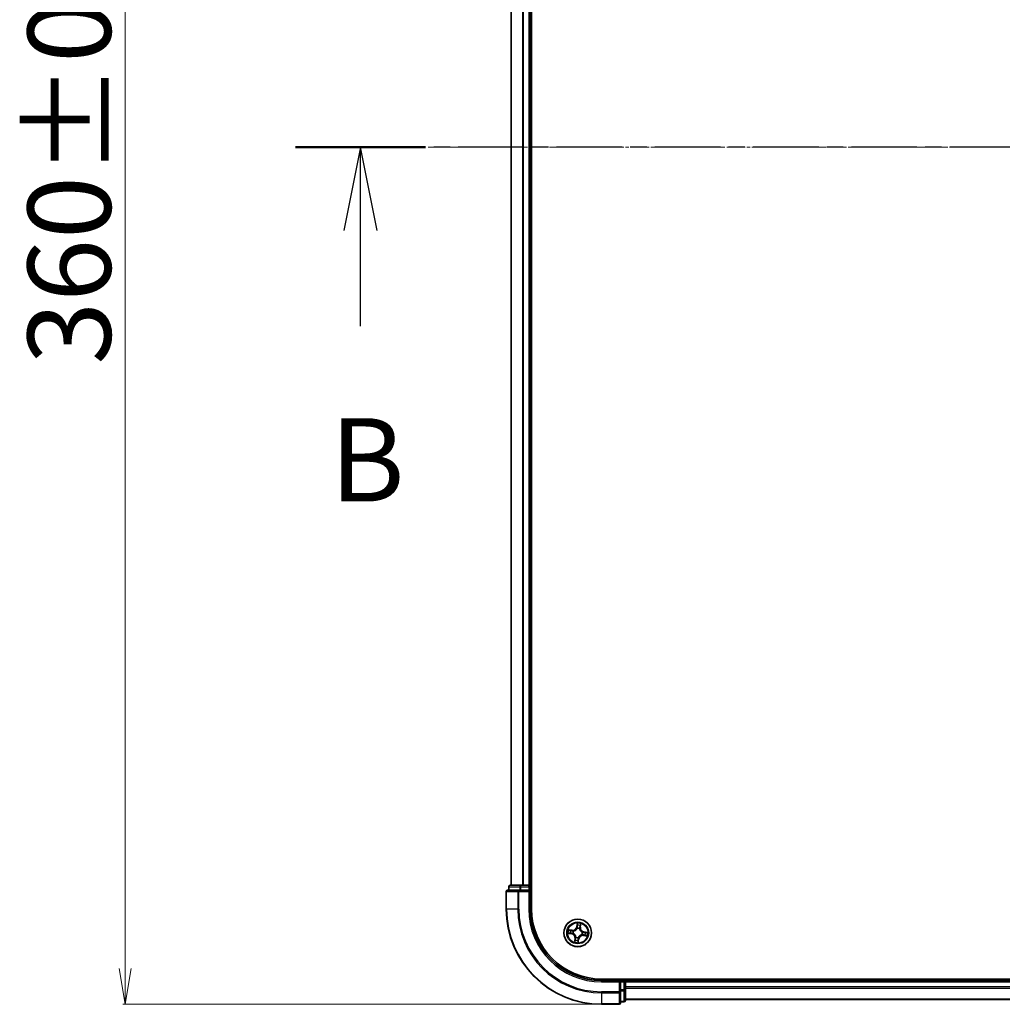
# Model space of a CAD drawing. Units: millimetres. Extents: x 7 to 9441, y 4 to 1971.
# Drawn here: x 933 to 1140, y 1053 to 1260 of the extents above; entities that cross this region are included whole.
import ezdxf

# ---------------------------------------------------------------- set-up
doc = ezdxf.new("R2010")
doc.units = ezdxf.units.MM
doc.header["$LTSCALE"] = 0.5
doc.linetypes.add('CHAIN', pattern=[0.3543, 0.2362, -0.0295, 0.0591, -0.0295])
doc.layers.get('Defpoints').update_dxf_attribs({"lineweight": 25})
for name, color, linetype, lineweight in [('Centerline (ISO)', 131, 'Continuous', 18), ('Dimension (ISO)', 7, 'Continuous', 18), ('Section Line (ISO)', 7, 'CHAIN', 25), ('Visible (ISO)', 7, 'Continuous', 35), ('Visible Narrow (ISO)', 7, 'Continuous', 25)]:
    doc.layers.add(name, color=color, linetype=linetype, lineweight=lineweight)
doc.styles.add('Note Text (TK)', font='MS PGothic.ttf')
doc.dimstyles.new('Default - Method 1b (TK)', dxfattribs={"dimscale": 0.5, "dimtxt": 2.5, "dimasz": 2.5, "dimexe": 1, "dimexo": 1.5, "dimgap": 1, "dimtad": 1, "dimdsep": 46, "dimtxsty": 'Note Text (TK)', "dimblk": 'OPEN', "dimcen": 0.09, "dimdle": 5, "dimclrd": 100, "dimclre": 100, "dimclrt": 7, "dimadec": 1, "dimazin": 1, "dimtfac": 1, "dimtmove": 0, "dimatfit": 3, "dimldrblk": 'OPEN', "dimfxl": 1, "dimtolj": 1, "dimlwd": -1, "dimlwe": -1, "dimarcsym": 0})

# ---------------------------------------------------------------- blocks, each defined once
blk = doc.blocks.new('2dTransSection0')
at = {"layer": 'Section Line (ISO)', "linetype": 'CHAIN', "ltscale": 16.636892}
blk.add_line((223.919, 183.617), (125.713, 183.617), dxfattribs=at)
at = {"layer": 'Section Line (ISO)', "linetype": 'Continuous', "lineweight": 50}
blk.add_line((129.608, 183.617), (125.713, 183.617), dxfattribs=at)
at = {"layer": 'Section Line (ISO)', "linetype": 'Continuous'}
for p, q in [((127.66, 183.617), (127.16, 181.117)), ((127.66, 181.117), (127.66, 183.617)), ((128.16, 181.117), (127.66, 183.617)), ((127.66, 178.252), (127.66, 181.117))]:
    blk.add_line(p, q, dxfattribs=at)
at = {"layer": 'Section Line (ISO)', "insert": (126.741, 172.208), "char_height": 2.5, "attachment_point": 7, "style": 'Note Text (TK)'}
blk.add_mtext('B', dxfattribs=at)
blk = doc.blocks.new('_Open')
at = {"color": 0, "linetype": 'ByBlock', "lineweight": -2}
for p, q in [((-1, 0.167), (0, 0)), ((-1, -0.167), (0, 0)), ((0, 0), (-1, 0))]:
    blk.add_line(p, q, dxfattribs=at)
blk = doc.blocks.new('*D22')
at = {"layer": 'Defpoints', "color": 0}
for p in [(955.44, 1413.32), (1055.45, 1413.32), (1055.45, 1053.32)]:
    blk.add_point(p, dxfattribs=at)
at = {"layer": 'Dimension (ISO)', "color": 100}
for p, q in [((1054.7, 1413.32), (954.94, 1413.32)), ((955.44, 1060.82), (955.44, 1405.82)), ((1054.7, 1053.32), (954.94, 1053.32))]:
    blk.add_line(p, q, dxfattribs=at)
at = {"layer": 'Dimension (ISO)', "color": 100, "xscale": 7.5, "yscale": 7.5, "zscale": 7.5}
for p, rotation in [((955.44, 1413.32), 90), ((955.44, 1053.32), 270)]:
    blk.add_blockref('_Open', p, dxfattribs=dict(at, rotation=rotation))
at = {"layer": 'Dimension (ISO)', "color": 7, "insert": (943.72, 1187.67), "char_height": 1.25, "attachment_point": 4, "rotation": 90, "style": 'Note Text (TK)'}
blk.add_mtext('\\A1;\\fMS PGothic|b0|i0;{\\H17.4300;360±0.5}', dxfattribs=at)

msp = doc.modelspace()

# ---------------------------------------------------------------- linework, layer by layer
at = {"layer": 'Centerline (ISO)', "linetype": 'CHAIN', "ltscale": 23.990969}
msp.add_line((1019.024, 1233.3221), (1651.9544, 1233.3221), dxfattribs=at)
at = {"layer": 'Visible (ISO)'}
for p, q in [((1040.7544, 1073.3221), (1040.7544, 1393.3221)), ((1036.4544, 1388.3221), (1036.4544, 1078.3221)), ((1040.4544, 1078.3221), (1040.4544, 1388.3221)), ((1035.9544, 1078.0221), (1035.9544, 1077.3221)), ((1038.4958, 1078.3221), (1036.2544, 1078.3221)), ((1038.8713, 1078.3221), (1038.4958, 1078.3221)), ((1039.0949, 1078.3221), (1038.8713, 1078.3221)), ((1040.1544, 1078.3221), (1039.0949, 1078.3221)), ((1040.4544, 1078.3221), (1040.1544, 1078.3221)), ((1040.7544, 1078.3221), (1040.4544, 1078.3221)), ((1040.4544, 1077.3221), (1040.4544, 1078.0221)), ((1035.4544, 1077.0221), (1035.4544, 1073.3221)), ((1038.0949, 1077.3221), (1035.7544, 1077.3221)), ((1038.4958, 1077.3221), (1038.0949, 1077.3221)), ((1038.4958, 1077.3221), (1040.1544, 1077.3221)), ((1040.1544, 1077.0221), (1040.4544, 1077.3221)), ((1040.4544, 1077.3221), (1040.1544, 1077.3221)), ((1040.4544, 1073.3221), (1040.4544, 1077.3221)), ((1615.4544, 1058.6221), (1055.4544, 1058.6221)), ((1059.4544, 1058.3221), (1055.4544, 1058.3221)), ((1059.4544, 1058.3221), (1059.1544, 1058.0221)), ((1060.1544, 1058.3221), (1059.4544, 1058.3221)), ((1059.4544, 1058.0221), (1059.4544, 1058.3221)), ((1059.4544, 1058.0221), (1059.4544, 1056.3635)), ((1060.4544, 1058.3221), (1060.4544, 1058.6221)), ((1060.4544, 1058.0221), (1060.4544, 1058.3221)), ((1610.4544, 1058.3221), (1060.4544, 1058.3221)), ((1060.4544, 1056.9627), (1060.4544, 1058.0221)), ((1060.4544, 1056.739), (1060.4544, 1056.9627)), ((1060.4544, 1056.3635), (1060.4544, 1056.739)), ((1059.4544, 1055.9627), (1059.4544, 1056.3635)), ((1059.4544, 1053.6221), (1059.4544, 1055.9627)), ((1060.4544, 1054.1221), (1060.4544, 1056.3635)), ((1055.4544, 1053.3221), (1059.1544, 1053.3221)), ((1059.4544, 1053.8221), (1060.1544, 1053.8221)), ((1060.4544, 1054.3221), (1610.4544, 1054.3221))]:
    msp.add_line(p, q, dxfattribs=at)
msp.add_circle((1050.4544, 1068.3221), 2.9, dxfattribs=at)
for centre, radius, start, end in [((1036.2544, 1078.0221), 0.3, 90, 180), ((1040.1544, 1078.0221), 0.3, 0, 90), ((1035.7544, 1077.0221), 0.3, 90, 180), ((1055.4544, 1073.3221), 20, 180, 270), ((1055.4544, 1073.3221), 15, 180, 270), ((1055.4544, 1073.3221), 14.7, 180, 270), ((1060.1544, 1058.0221), 0.3, 0, 90), ((1059.1544, 1053.6221), 0.3, 270, 0), ((1060.1544, 1054.1221), 0.3, 270, 0)]:
    msp.add_arc(centre, radius, start, end, dxfattribs=at)
at = {"layer": 'Visible Narrow (ISO)'}
for p, q in [((1036.524, 1078.3221), (1036.524, 1388.3221)), ((1038.8645, 1388.3221), (1038.8645, 1078.3221)), ((1039.0949, 1078.3221), (1039.0949, 1388.3221)), ((1040.1544, 1388.3221), (1040.1544, 1078.3221)), ((1036.024, 1078.0221), (1035.9544, 1078.0221)), ((1036.024, 1078.0221), (1038.2653, 1078.0221)), ((1036.024, 1077.3221), (1036.024, 1078.0221)), ((1038.4958, 1078.0221), (1038.2653, 1078.0221)), ((1038.2653, 1078.0221), (1038.2653, 1077.3221)), ((1038.4958, 1078.0221), (1038.4958, 1078.3221)), ((1038.4958, 1078.0221), (1040.1544, 1078.0221)), ((1038.4958, 1077.3221), (1038.4958, 1078.0221)), ((1040.1544, 1078.0221), (1040.1544, 1078.3221)), ((1040.4544, 1078.0221), (1040.1544, 1078.0221)), ((1040.1544, 1078.0221), (1040.1544, 1077.3221)), ((1040.4544, 1078.0221), (1040.7544, 1078.0221)), ((1035.524, 1077.0221), (1035.4544, 1077.0221)), ((1035.524, 1077.0221), (1037.8645, 1077.0221)), ((1035.524, 1073.3221), (1035.524, 1077.0221)), ((1038.0949, 1077.0221), (1037.8645, 1077.0221)), ((1037.8645, 1077.0221), (1037.8645, 1073.3221)), ((1038.0949, 1077.0221), (1038.0949, 1077.3221)), ((1038.0949, 1077.0221), (1040.1544, 1077.0221)), ((1038.0949, 1073.3221), (1038.0949, 1077.0221)), ((1040.1544, 1077.0221), (1040.1544, 1073.3221)), ((1035.524, 1073.3221), (1035.4544, 1073.3221)), ((1037.8645, 1073.3221), (1035.524, 1073.3221)), ((1037.8645, 1073.3221), (1038.0949, 1073.3221)), ((1040.1544, 1073.3221), (1040.4544, 1073.3221)), ((1050.3478, 1070.3794), (1050.2264, 1069.6093)), ((1050.2756, 1069.6016), (1050.2264, 1069.6093)), ((1050.2756, 1069.6016), (1050.3519, 1070.0857)), ((1050.2756, 1069.6016), (1050.3473, 1069.5902)), ((1050.3425, 1069.263), (1050.34, 1069.2842)), ((1050.8283, 1069.2159), (1050.8201, 1069.1962)), ((1050.9772, 1069.5035), (1050.9051, 1069.5123)), ((1051.0366, 1069.99), (1050.9772, 1069.5035)), ((1050.9772, 1069.5035), (1051.0267, 1069.4974)), ((1051.0267, 1069.4974), (1051.1211, 1070.2713)), ((1048.3971, 1068.2155), (1049.1673, 1068.0941)), ((1049.2791, 1068.8944), (1048.5052, 1068.9888)), ((1049.175, 1068.1433), (1048.6909, 1068.2196)), ((1048.7866, 1068.9043), (1049.2731, 1068.845)), ((1049.175, 1068.1433), (1049.1673, 1068.0941)), ((1049.175, 1068.1433), (1049.1863, 1068.215)), ((1049.2731, 1068.845), (1049.2643, 1068.7729)), ((1049.2731, 1068.845), (1049.2791, 1068.8944)), ((1049.5136, 1068.2102), (1049.4924, 1068.2077)), ((1049.5607, 1068.696), (1049.5803, 1068.6878)), ((1049.8822, 1067.1469), (1049.7877, 1066.3729)), ((1049.8722, 1066.6543), (1049.9316, 1067.1408)), ((1049.9316, 1067.1408), (1049.8822, 1067.1469)), ((1049.9316, 1067.1408), (1050.0037, 1067.132)), ((1050.0806, 1067.4284), (1050.0888, 1067.448)), ((1050.6333, 1067.0427), (1050.557, 1066.5586)), ((1050.6333, 1067.0427), (1050.5615, 1067.054)), ((1050.5664, 1067.3813), (1050.5689, 1067.3601)), ((1050.6333, 1067.0427), (1050.6825, 1067.035)), ((1051.3482, 1067.9483), (1051.3285, 1067.9565)), ((1051.3953, 1068.4341), (1051.4164, 1068.4366)), ((1051.6358, 1067.7993), (1051.6297, 1067.7499)), ((1051.6297, 1067.7499), (1052.4036, 1067.6554)), ((1051.6358, 1067.7993), (1051.6446, 1067.8714)), ((1052.1223, 1067.74), (1051.6358, 1067.7993)), ((1051.7338, 1068.501), (1051.7225, 1068.4292)), ((1051.7338, 1068.501), (1051.7416, 1068.5502)), ((1051.7338, 1068.501), (1052.218, 1068.4247)), ((1052.5117, 1068.4288), (1051.7416, 1068.5502)), ((1050.5611, 1066.2648), (1050.6825, 1067.035)), ((1055.4544, 1058.0221), (1055.4544, 1058.3221)), ((1055.4544, 1058.0221), (1059.1544, 1058.0221)), ((1059.1544, 1058.0221), (1059.1544, 1055.9627)), ((1059.4544, 1058.0221), (1060.1544, 1058.0221)), ((1060.1544, 1058.6221), (1060.1544, 1058.3221)), ((1060.1544, 1058.0221), (1060.1544, 1058.3221)), ((1060.1544, 1058.0221), (1060.1544, 1056.3635)), ((1060.4544, 1058.0221), (1060.1544, 1058.0221)), ((1060.4544, 1058.0221), (1610.4544, 1058.0221)), ((1610.4544, 1056.9627), (1060.4544, 1056.9627)), ((1060.4544, 1056.7322), (1610.4544, 1056.7322)), ((1059.1544, 1055.9627), (1055.4544, 1055.9627)), ((1055.4544, 1055.7322), (1055.4544, 1055.9627)), ((1055.4544, 1055.7322), (1059.1544, 1055.7322)), ((1055.4544, 1055.7322), (1055.4544, 1053.3917)), ((1059.4544, 1055.9627), (1059.1544, 1055.9627)), ((1059.1544, 1055.7322), (1059.1544, 1055.9627)), ((1059.1544, 1055.7322), (1059.1544, 1053.3917)), ((1060.1544, 1056.3635), (1059.4544, 1056.3635)), ((1059.4544, 1056.133), (1060.1544, 1056.133)), ((1060.4544, 1056.3635), (1060.1544, 1056.3635)), ((1060.1544, 1056.133), (1060.1544, 1056.3635)), ((1060.1544, 1056.133), (1060.1544, 1053.8917)), ((1059.1544, 1053.3917), (1055.4544, 1053.3917)), ((1055.4544, 1053.3917), (1055.4544, 1053.3221)), ((1059.1544, 1053.3221), (1059.1544, 1053.3917)), ((1060.1544, 1053.8917), (1059.4544, 1053.8917)), ((1060.1544, 1053.8221), (1060.1544, 1053.8917)), ((1610.4544, 1054.3917), (1060.4544, 1054.3917))]:
    msp.add_line(p, q, dxfattribs=at)
for radius in [2.8677, 2.3092, 2.1415]:
    msp.add_circle((1050.4544, 1068.3221), radius, dxfattribs=at)
for centre, radius, start, end in [((1055.4544, 1073.3221), 19.9305, 180, 270), ((1055.4544, 1073.3221), 17.59, 180, 270), ((1055.4544, 1073.3221), 17.3595, 180, 270), ((1055.4544, 1073.3221), 15.3, 180, 270), ((1049.3826, 1069.7423), 0.904, 263.042763, 351.042763), ((1049.3826, 1069.7423), 0.8542, 263.042763, 351.042763), ((1050.4544, 1068.3221), 0.9688, 67.300807, 96.784719), ((1050.4544, 1068.3221), 0.9475, 67.300807, 96.784719), ((1050.4544, 1068.3221), 2.0601, 71.117345, 92.968181), ((1050.4544, 1068.3221), 1.6122, 71.735242, 92.350284), ((1051.8746, 1069.394), 0.904, 173.042763, 261.042763), ((1051.8746, 1069.394), 0.8542, 173.042763, 261.042763), ((1050.4544, 1068.3221), 2.0601, 161.117345, 182.968181), ((1050.4544, 1068.3221), 1.6122, 161.735242, 182.350284), ((1049.0343, 1067.2503), 0.8542, 353.042763, 81.042763), ((1049.0343, 1067.2503), 0.904, 353.042763, 81.042763), ((1050.4544, 1068.3221), 0.9688, 157.300807, 186.784719), ((1050.4544, 1068.3221), 0.9475, 157.300807, 186.784719), ((1050.4544, 1068.3221), 0.9688, 247.300807, 276.784719), ((1050.4544, 1068.3221), 0.9475, 247.300807, 276.784719), ((1051.5263, 1066.902), 0.904, 83.042763, 171.042763), ((1051.5263, 1066.902), 0.8542, 83.042763, 171.042763), ((1050.4544, 1068.3221), 0.9475, 337.300807, 6.784719), ((1050.4544, 1068.3221), 0.9688, 337.300807, 6.784719), ((1050.4544, 1068.3221), 1.6122, 341.735242, 2.350284), ((1050.4544, 1068.3221), 2.0601, 341.117345, 2.968181), ((1050.4544, 1068.3221), 2.0601, 251.117345, 272.968181), ((1050.4544, 1068.3221), 1.6122, 251.735242, 272.350284)]:
    msp.add_arc(centre, radius, start, end, dxfattribs=at)
for centre, major_axis, ratio, start_param, end_param in [((1036.2544, 1078.0221), (0, 0.3), 0.76822128, 0, 1.57079633), ((1038.4958, 1078.0221), (0, 0.3), 0.76822128, 0, 1.57079633), ((1035.7544, 1077.0221), (0, 0.3), 0.76822128, 0, 1.57079633), ((1038.0949, 1077.0221), (0, 0.3), 0.76822128, 0, 1.57079633), ((1050.3453, 1069.2397), (-0.0474, 0.0158), 0.87684642, 5.10328313, 6.10089396), ((1050.3453, 1069.2397), (-0.0452, 0.0214), 0.41070123, 4.96449783, 6.18744952), ((1050.3901, 1069.8882), (-0.05, -0.001), 0.89574018, 4.73044269, 6.08586581), ((1050.3965, 1069.5825), (-0.05, -0.001), 0.89572054, 4.73483766, 6.08588361), ((1050.4011, 1070.078), (-0.0498, 0.0049), 0.54850665, 4.7835784, 6.17876057), ((1050.811, 1069.1746), (0.0493, 0.0082), 0.41070123, 0.09573579, 1.31868747), ((1050.811, 1069.1746), (0.05, 0.0022), 0.87684641, 0.18229136, 1.17990219), ((1050.8557, 1069.5183), (0.0478, -0.0147), 0.89572054, 0.1973017, 1.54834765), ((1050.9457, 1069.8106), (0.0478, -0.0147), 0.89574018, 0.19731949, 1.55274262), ((1050.9872, 1069.996), (0.0492, -0.0089), 0.54850665, 0.10442473, 1.4996069), ((1048.6986, 1068.2688), (-0.0049, -0.0498), 0.54850665, 4.7835784, 6.17876057), ((1048.7805, 1068.8549), (0.0089, 0.0492), 0.54850665, 0.10442473, 1.4996069), ((1048.8884, 1068.2579), (0.001, -0.05), 0.89574018, 4.73044269, 6.08586581), ((1048.966, 1068.8134), (0.0147, 0.0478), 0.89574018, 0.19731949, 1.55274262), ((1049.1941, 1068.2642), (0.001, -0.05), 0.89572054, 4.73483766, 6.08588361), ((1049.2583, 1068.7234), (0.0147, 0.0478), 0.89572054, 0.1973017, 1.54834765), ((1049.5369, 1068.213), (-0.0158, -0.0474), 0.87684642, 5.10328313, 6.10089396), ((1049.5369, 1068.213), (-0.0214, -0.0452), 0.41070123, 4.96449783, 6.18744952), ((1049.602, 1068.6787), (-0.0022, 0.05), 0.87684641, 0.18229136, 1.17990219), ((1049.602, 1068.6787), (-0.0082, 0.0493), 0.41070123, 0.09573579, 1.31868747), ((1050.0532, 1067.126), (-0.0478, 0.0147), 0.89572054, 0.1973017, 1.54834765), ((1050.0979, 1067.4697), (-0.05, -0.0022), 0.87684641, 0.18229136, 1.17990219), ((1050.0979, 1067.4697), (-0.0493, -0.0082), 0.41070123, 0.09573579, 1.31868747), ((1050.5123, 1067.0618), (0.05, 0.001), 0.89572054, 4.73483766, 6.08588361), ((1050.5636, 1067.4046), (0.0452, -0.0214), 0.41070123, 4.96449783, 6.18744952), ((1050.5636, 1067.4046), (0.0474, -0.0158), 0.87684642, 5.10328313, 6.10089396), ((1051.3069, 1067.9656), (0.0082, -0.0493), 0.41070123, 0.09573579, 1.31868747), ((1051.3069, 1067.9656), (0.0022, -0.05), 0.87684641, 0.18229136, 1.17990219), ((1051.372, 1068.4313), (0.0158, 0.0474), 0.87684642, 5.10328313, 6.10089396), ((1051.372, 1068.4313), (0.0214, 0.0452), 0.41070123, 4.96449783, 6.18744952), ((1051.6506, 1067.9209), (-0.0147, -0.0478), 0.89572054, 0.1973017, 1.54834765), ((1051.7148, 1068.38), (-0.001, 0.05), 0.89572054, 4.73483766, 6.08588361), ((1051.9428, 1067.8309), (-0.0147, -0.0478), 0.89574018, 0.19731949, 1.55274262), ((1052.0205, 1068.3864), (-0.001, 0.05), 0.89574018, 4.73044269, 6.08586581), ((1052.1283, 1067.7894), (-0.0089, -0.0492), 0.54850665, 0.10442473, 1.4996069), ((1052.2102, 1068.3755), (0.0049, 0.0498), 0.54850665, 4.7835784, 6.17876057), ((1049.9217, 1066.6483), (-0.0492, 0.0089), 0.54850665, 0.10442473, 1.4996069), ((1049.9632, 1066.8337), (-0.0478, 0.0147), 0.89574018, 0.19731949, 1.55274262), ((1050.5078, 1066.5663), (0.0498, -0.0049), 0.54850665, 4.7835784, 6.17876057), ((1050.5187, 1066.7561), (0.05, 0.001), 0.89574018, 4.73044269, 6.08586581), ((1059.1544, 1055.9627), (0.3, 0), 0.76822128, 4.71238898, 6.28318531), ((1060.1544, 1056.3635), (0.3, 0), 0.76822128, 4.71238898, 6.28318531), ((1059.1544, 1053.6221), (0.3, 0), 0.76822128, 4.71238898, 6.28318531), ((1060.1544, 1054.1221), (0.3, 0), 0.76822128, 4.71238898, 6.28318531)]:
    msp.add_ellipse(centre, major_axis=major_axis, ratio=ratio, start_param=start_param, end_param=end_param, dxfattribs=at)
for points, knots in [([(1049.5803, 1068.6878), (1049.5968, 1068.6907), (1049.6133, 1068.694), (1049.7134, 1068.7169), (1049.7975, 1068.7472), (1049.9312, 1068.8173), (1049.9817, 1068.8492), (1050.0294, 1068.8852), (1050.0771, 1068.9212), (1050.1218, 1068.9611), (1050.2258, 1069.0704), (1050.278, 1069.143), (1050.3275, 1069.233), (1050.3352, 1069.248), (1050.3425, 1069.263)], [-0.174866013, -0.174866013, -0.174866013, -0.174866013, -0.16940495, -0.16940495, -0.141674077, -0.141674077, -0.124342281, -0.124342281, -0.124342281, -0.107010485, -0.107010485, -0.079279611, -0.079279611, -0.073818549, -0.073818549, -0.073818549, -0.073818549]), ([(1050.3011, 1069.2627), (1050.2944, 1069.2484), (1050.2873, 1069.2342), (1050.2417, 1069.1484), (1050.1938, 1069.0794), (1050.0985, 1068.9767), (1050.0576, 1068.9395), (1050.0136, 1068.9063), (1049.9696, 1068.873), (1049.9226, 1068.8439), (1049.7976, 1068.7804), (1049.7181, 1068.7533), (1049.6232, 1068.733), (1049.6075, 1068.7301), (1049.5919, 1068.7275)], [0.073818549, 0.073818549, 0.073818549, 0.073818549, 0.079279611, 0.079279611, 0.107010485, 0.107010485, 0.124342281, 0.124342281, 0.124342281, 0.141674077, 0.141674077, 0.16940495, 0.16940495, 0.174866013, 0.174866013, 0.174866013, 0.174866013]), ([(1050.3473, 1069.5902), (1050.3494, 1069.5209), (1050.3443, 1069.4512), (1050.3238, 1069.3419), (1050.314, 1069.3026), (1050.3011, 1069.2627)], [0, 0, 0, 0, 0.0491206273, 0.0491206273, 0.0764653604, 0.0764653604, 0.0764653604, 0.0764653604]), ([(1050.34, 1069.2842), (1050.3547, 1069.3258), (1050.3659, 1069.367), (1050.3896, 1069.4815), (1050.3959, 1069.5544), (1050.3945, 1069.6272)], [-0.0764653604, -0.0764653604, -0.0764653604, -0.0764653604, -0.0491206273, -0.0491206273, 0, 0, 0, 0]), ([(1050.3519, 1070.0857), (1050.3479, 1070.0455), (1050.3449, 1070.0087), (1050.3412, 1069.9447), (1050.3405, 1069.9174), (1050.3409, 1069.896)], [0, 0, 0, 0, 0.014491423, 0.014491423, 0.0289828459, 0.0289828459, 0.0289828459, 0.0289828459]), ([(1050.3409, 1069.896), (1050.342, 1069.845), (1050.3431, 1069.7941), (1050.3452, 1069.6922), (1050.3463, 1069.6412), (1050.3473, 1069.5902)], [0, 0, 0, 0, 0.0343899271, 0.0343899271, 0.0687798542, 0.0687798542, 0.0687798542, 0.0687798542]), ([(1050.4002, 1070.1055), (1050.402, 1070.1205), (1050.402, 1070.1361), (1050.3993, 1070.1779), (1050.3947, 1070.2044), (1050.3835, 1070.2551), (1050.3772, 1070.2792), (1050.3631, 1070.3288), (1050.3554, 1070.3542), (1050.3478, 1070.3794)], [0, 0, 0, 0, 0.0059340385, 0.0059340385, 0.0154285, 0.0154285, 0.0237449879, 0.0237449879, 0.0323943032, 0.0323943032, 0.0323943032, 0.0323943032]), ([(1050.3478, 1070.3794), (1050.3496, 1070.3526), (1050.3514, 1070.3256), (1050.3545, 1070.2727), (1050.3558, 1070.2469), (1050.3573, 1070.1927), (1050.3574, 1070.1642), (1050.3553, 1070.1191), (1050.354, 1070.1021), (1050.3519, 1070.0857)], [-0.0323943032, -0.0323943032, -0.0323943032, -0.0323943032, -0.0237449879, -0.0237449879, -0.0154285, -0.0154285, -0.0059340385, -0.0059340385, 0, 0, 0, 0]), ([(1050.3883, 1069.933), (1050.388, 1069.9525), (1050.3888, 1069.9773), (1050.3929, 1070.0355), (1050.3961, 1070.069), (1050.4002, 1070.1055)], [-0.0289828459, -0.0289828459, -0.0289828459, -0.0289828459, -0.014491423, -0.014491423, 0, 0, 0, 0]), ([(1050.3945, 1069.6272), (1050.3935, 1069.6782), (1050.3924, 1069.7291), (1050.3904, 1069.8311), (1050.3893, 1069.882), (1050.3883, 1069.933)], [-0.0687798542, -0.0687798542, -0.0687798542, -0.0687798542, -0.0343899271, -0.0343899271, 0, 0, 0, 0]), ([(1050.8201, 1069.1962), (1050.823, 1069.1798), (1050.8263, 1069.1633), (1050.8492, 1069.0632), (1050.8795, 1068.9791), (1050.9496, 1068.8454), (1050.9815, 1068.7948), (1051.0175, 1068.7471), (1051.0535, 1068.6994), (1051.0934, 1068.6548), (1051.2027, 1068.5508), (1051.2753, 1068.4986), (1051.3653, 1068.4491), (1051.3802, 1068.4414), (1051.3953, 1068.4341)], [-0.174866013, -0.174866013, -0.174866013, -0.174866013, -0.16940495, -0.16940495, -0.141674077, -0.141674077, -0.124342281, -0.124342281, -0.124342281, -0.107010485, -0.107010485, -0.079279611, -0.079279611, -0.073818549, -0.073818549, -0.073818549, -0.073818549]), ([(1050.8699, 1069.5608), (1050.8486, 1069.4912), (1050.8347, 1069.4193), (1050.826, 1069.3027), (1050.8256, 1069.26), (1050.8283, 1069.2159)], [-0.0982412545, -0.0982412545, -0.0982412545, -0.0982412545, -0.0491206273, -0.0491206273, -0.0217758941, -0.0217758941, -0.0217758941, -0.0217758941]), ([(1050.8598, 1069.1846), (1050.8583, 1069.2265), (1050.8596, 1069.267), (1050.87, 1069.3778), (1050.8841, 1069.4461), (1050.9051, 1069.5123)], [0.0217758941, 0.0217758941, 0.0217758941, 0.0217758941, 0.0491206273, 0.0491206273, 0.0982412545, 0.0982412545, 0.0982412545, 0.0982412545]), ([(1051.395, 1068.4755), (1051.3807, 1068.4822), (1051.3665, 1068.4893), (1051.2807, 1068.5348), (1051.2117, 1068.5827), (1051.1089, 1068.6781), (1051.0718, 1068.719), (1051.0385, 1068.763), (1051.0053, 1068.807), (1050.9762, 1068.854), (1050.9127, 1068.979), (1050.8855, 1069.0584), (1050.8653, 1069.1534), (1050.8623, 1069.169), (1050.8598, 1069.1846)], [0.073818549, 0.073818549, 0.073818549, 0.073818549, 0.079279611, 0.079279611, 0.107010485, 0.107010485, 0.124342281, 0.124342281, 0.124342281, 0.141674077, 0.141674077, 0.16940495, 0.16940495, 0.174866013, 0.174866013, 0.174866013, 0.174866013]), ([(1050.9597, 1069.8531), (1050.9447, 1069.8044), (1050.9298, 1069.7557), (1050.8998, 1069.6582), (1050.8849, 1069.6095), (1050.8699, 1069.5608)], [-0.0687798542, -0.0687798542, -0.0687798542, -0.0687798542, -0.0343899271, -0.0343899271, 0, 0, 0, 0]), ([(1050.9051, 1069.5123), (1050.9201, 1069.561), (1050.9351, 1069.6097), (1050.9651, 1069.7071), (1050.9801, 1069.7558), (1050.9951, 1069.8045)], [0, 0, 0, 0, 0.0343899271, 0.0343899271, 0.0687798542, 0.0687798542, 0.0687798542, 0.0687798542]), ([(1050.9955, 1070.0223), (1050.9896, 1069.9862), (1050.9835, 1069.9534), (1050.9714, 1069.8962), (1050.9654, 1069.8719), (1050.9597, 1069.8531)], [-0.0289828459, -0.0289828459, -0.0289828459, -0.0289828459, -0.0145850634, -0.0145850634, 0, 0, 0, 0]), ([(1050.9951, 1069.8045), (1051.0015, 1069.8252), (1051.0083, 1069.8518), (1051.0223, 1069.9145), (1051.0295, 1069.9505), (1051.0366, 1069.99)], [0, 0, 0, 0, 0.0145850634, 0.0145850634, 0.0289828459, 0.0289828459, 0.0289828459, 0.0289828459]), ([(1051.1211, 1070.2713), (1051.1038, 1070.2443), (1051.0862, 1070.2171), (1051.0487, 1070.1551), (1051.0294, 1070.1207), (1051.006, 1070.0648), (1050.999, 1070.0434), (1050.9955, 1070.0223)], [-0.0003383294, -0.0003383294, -0.0003383294, -0.0003383294, 0.0102009359, 0.0102009359, 0.0236501899, 0.0236501899, 0.0320559737, 0.0320559737, 0.0320559737, 0.0320559737]), ([(1051.0366, 1069.99), (1051.0401, 1070.0131), (1051.0454, 1070.037), (1051.0619, 1070.0998), (1051.0745, 1070.1388), (1051.0988, 1070.2094), (1051.11, 1070.2405), (1051.1211, 1070.2713)], [-0.0320559737, -0.0320559737, -0.0320559737, -0.0320559737, -0.0236501899, -0.0236501899, -0.0102009359, -0.0102009359, 0.0003383294, 0.0003383294, 0.0003383294, 0.0003383294]), ([(1048.671, 1068.268), (1048.6561, 1068.2697), (1048.6404, 1068.2697), (1048.5987, 1068.267), (1048.5722, 1068.2624), (1048.5215, 1068.2513), (1048.4973, 1068.2449), (1048.4478, 1068.2308), (1048.4223, 1068.2231), (1048.3971, 1068.2155)], [0, 0, 0, 0, 0.0059340385, 0.0059340385, 0.0154285, 0.0154285, 0.0237449879, 0.0237449879, 0.0323943032, 0.0323943032, 0.0323943032, 0.0323943032]), ([(1048.3971, 1068.2155), (1048.424, 1068.2173), (1048.451, 1068.2192), (1048.5038, 1068.2223), (1048.5296, 1068.2235), (1048.5839, 1068.225), (1048.6124, 1068.2251), (1048.6575, 1068.223), (1048.6745, 1068.2217), (1048.6909, 1068.2196)], [-0.0323943032, -0.0323943032, -0.0323943032, -0.0323943032, -0.0237449879, -0.0237449879, -0.0154285, -0.0154285, -0.0059340385, -0.0059340385, 0, 0, 0, 0]), ([(1048.7866, 1068.9043), (1048.7634, 1068.9078), (1048.7395, 1068.9131), (1048.6768, 1068.9296), (1048.6378, 1068.9422), (1048.5672, 1068.9665), (1048.5361, 1068.9777), (1048.5052, 1068.9888)], [-0.0320559737, -0.0320559737, -0.0320559737, -0.0320559737, -0.0236501899, -0.0236501899, -0.0102009359, -0.0102009359, 0.0003383294, 0.0003383294, 0.0003383294, 0.0003383294]), ([(1048.5052, 1068.9888), (1048.5322, 1068.9715), (1048.5595, 1068.9539), (1048.6214, 1068.9164), (1048.6558, 1068.8971), (1048.7117, 1068.8737), (1048.7332, 1068.8667), (1048.7543, 1068.8633)], [-0.0003383294, -0.0003383294, -0.0003383294, -0.0003383294, 0.0102009359, 0.0102009359, 0.0236501899, 0.0236501899, 0.0320559737, 0.0320559737, 0.0320559737, 0.0320559737]), ([(1048.8436, 1068.256), (1048.8241, 1068.2557), (1048.7993, 1068.2565), (1048.7411, 1068.2606), (1048.7076, 1068.2638), (1048.671, 1068.268)], [-0.0289828459, -0.0289828459, -0.0289828459, -0.0289828459, -0.014491423, -0.014491423, 0, 0, 0, 0]), ([(1048.6909, 1068.2196), (1048.7311, 1068.2156), (1048.7678, 1068.2126), (1048.8319, 1068.2089), (1048.8591, 1068.2082), (1048.8806, 1068.2087)], [0, 0, 0, 0, 0.014491423, 0.014491423, 0.0289828459, 0.0289828459, 0.0289828459, 0.0289828459]), ([(1048.7543, 1068.8633), (1048.7903, 1068.8573), (1048.8232, 1068.8512), (1048.8804, 1068.8391), (1048.9047, 1068.8331), (1048.9235, 1068.8274)], [-0.0289828459, -0.0289828459, -0.0289828459, -0.0289828459, -0.0145850634, -0.0145850634, 0, 0, 0, 0]), ([(1048.972, 1068.8628), (1048.9514, 1068.8692), (1048.9248, 1068.876), (1048.862, 1068.89), (1048.8261, 1068.8972), (1048.7866, 1068.9043)], [0, 0, 0, 0, 0.0145850634, 0.0145850634, 0.0289828459, 0.0289828459, 0.0289828459, 0.0289828459]), ([(1049.1493, 1068.2622), (1049.0984, 1068.2612), (1049.0474, 1068.2601), (1048.9455, 1068.2581), (1048.8946, 1068.2571), (1048.8436, 1068.256)], [-0.0687798542, -0.0687798542, -0.0687798542, -0.0687798542, -0.0343899271, -0.0343899271, 0, 0, 0, 0]), ([(1048.8806, 1068.2087), (1048.9316, 1068.2097), (1048.9825, 1068.2108), (1049.0844, 1068.2129), (1049.1354, 1068.214), (1049.1863, 1068.215)], [0, 0, 0, 0, 0.0343899271, 0.0343899271, 0.0687798542, 0.0687798542, 0.0687798542, 0.0687798542]), ([(1048.9235, 1068.8274), (1048.9722, 1068.8124), (1049.0209, 1068.7975), (1049.1184, 1068.7676), (1049.1671, 1068.7526), (1049.2158, 1068.7377)], [-0.0687798542, -0.0687798542, -0.0687798542, -0.0687798542, -0.0343899271, -0.0343899271, 0, 0, 0, 0]), ([(1049.2643, 1068.7729), (1049.2156, 1068.7878), (1049.1669, 1068.8028), (1049.0695, 1068.8328), (1049.0207, 1068.8478), (1048.972, 1068.8628)], [0, 0, 0, 0, 0.0343899271, 0.0343899271, 0.0687798542, 0.0687798542, 0.0687798542, 0.0687798542]), ([(1049.4924, 1068.2077), (1049.4507, 1068.2224), (1049.4096, 1068.2336), (1049.2951, 1068.2573), (1049.2221, 1068.2636), (1049.1493, 1068.2622)], [-0.0764653604, -0.0764653604, -0.0764653604, -0.0764653604, -0.0491206273, -0.0491206273, 0, 0, 0, 0]), ([(1049.1863, 1068.215), (1049.2557, 1068.2171), (1049.3253, 1068.212), (1049.4347, 1068.1915), (1049.474, 1068.1817), (1049.5138, 1068.1688)], [0, 0, 0, 0, 0.0491206273, 0.0491206273, 0.0764653604, 0.0764653604, 0.0764653604, 0.0764653604]), ([(1049.2158, 1068.7377), (1049.2854, 1068.7163), (1049.3573, 1068.7024), (1049.4739, 1068.6937), (1049.5165, 1068.6933), (1049.5607, 1068.696)], [-0.0982412545, -0.0982412545, -0.0982412545, -0.0982412545, -0.0491206273, -0.0491206273, -0.0217758941, -0.0217758941, -0.0217758941, -0.0217758941]), ([(1049.5919, 1068.7275), (1049.5501, 1068.726), (1049.5096, 1068.7274), (1049.3988, 1068.7377), (1049.3304, 1068.7519), (1049.2643, 1068.7729)], [0.0217758941, 0.0217758941, 0.0217758941, 0.0217758941, 0.0491206273, 0.0491206273, 0.0982412545, 0.0982412545, 0.0982412545, 0.0982412545]), ([(1050.0888, 1067.448), (1050.0859, 1067.4645), (1050.0825, 1067.481), (1050.0597, 1067.5811), (1050.0293, 1067.6652), (1049.9593, 1067.7989), (1049.9273, 1067.8495), (1049.8913, 1067.8972), (1049.8553, 1067.9449), (1049.8154, 1067.9895), (1049.7061, 1068.0935), (1049.6336, 1068.1457), (1049.5435, 1068.1952), (1049.5286, 1068.2029), (1049.5136, 1068.2102)], [-0.174866013, -0.174866013, -0.174866013, -0.174866013, -0.16940495, -0.16940495, -0.141674077, -0.141674077, -0.124342281, -0.124342281, -0.124342281, -0.107010485, -0.107010485, -0.079279611, -0.079279611, -0.073818549, -0.073818549, -0.073818549, -0.073818549]), ([(1049.5138, 1068.1688), (1049.5282, 1068.1621), (1049.5424, 1068.155), (1049.6281, 1068.1094), (1049.6971, 1068.0616), (1049.7999, 1067.9662), (1049.8371, 1067.9253), (1049.8703, 1067.8813), (1049.9035, 1067.8373), (1049.9327, 1067.7903), (1049.9962, 1067.6653), (1050.0233, 1067.5859), (1050.0436, 1067.4909), (1050.0465, 1067.4753), (1050.0491, 1067.4596)], [0.073818549, 0.073818549, 0.073818549, 0.073818549, 0.079279611, 0.079279611, 0.107010485, 0.107010485, 0.124342281, 0.124342281, 0.124342281, 0.141674077, 0.141674077, 0.16940495, 0.16940495, 0.174866013, 0.174866013, 0.174866013, 0.174866013]), ([(1050.0037, 1067.132), (1049.9887, 1067.0833), (1049.9737, 1067.0346), (1049.9437, 1066.9372), (1049.9287, 1066.8885), (1049.9137, 1066.8398)], [0, 0, 0, 0, 0.0343899271, 0.0343899271, 0.0687798542, 0.0687798542, 0.0687798542, 0.0687798542]), ([(1049.9492, 1066.7912), (1049.9641, 1066.8399), (1049.9791, 1066.8886), (1050.009, 1066.9861), (1050.024, 1067.0348), (1050.0389, 1067.0835)], [-0.0687798542, -0.0687798542, -0.0687798542, -0.0687798542, -0.0343899271, -0.0343899271, 0, 0, 0, 0]), ([(1050.0491, 1067.4596), (1050.0506, 1067.4178), (1050.0492, 1067.3773), (1050.0389, 1067.2665), (1050.0247, 1067.1981), (1050.0037, 1067.132)], [0.0217758941, 0.0217758941, 0.0217758941, 0.0217758941, 0.0491206273, 0.0491206273, 0.0982412545, 0.0982412545, 0.0982412545, 0.0982412545]), ([(1050.0389, 1067.0835), (1050.0603, 1067.1531), (1050.0742, 1067.225), (1050.0828, 1067.3416), (1050.0833, 1067.3843), (1050.0806, 1067.4284)], [-0.0982412545, -0.0982412545, -0.0982412545, -0.0982412545, -0.0491206273, -0.0491206273, -0.0217758941, -0.0217758941, -0.0217758941, -0.0217758941]), ([(1050.5689, 1067.3601), (1050.5542, 1067.3184), (1050.5429, 1067.2773), (1050.5192, 1067.1628), (1050.5129, 1067.0898), (1050.5144, 1067.0171)], [-0.0764653604, -0.0764653604, -0.0764653604, -0.0764653604, -0.0491206273, -0.0491206273, 0, 0, 0, 0]), ([(1050.5615, 1067.054), (1050.5595, 1067.1234), (1050.5646, 1067.193), (1050.585, 1067.3024), (1050.5948, 1067.3417), (1050.6077, 1067.3816)], [0, 0, 0, 0, 0.0491206273, 0.0491206273, 0.0764653604, 0.0764653604, 0.0764653604, 0.0764653604]), ([(1050.5679, 1066.7483), (1050.5668, 1066.7993), (1050.5658, 1066.8502), (1050.5637, 1066.9521), (1050.5626, 1067.0031), (1050.5615, 1067.054)], [0, 0, 0, 0, 0.0343899271, 0.0343899271, 0.0687798542, 0.0687798542, 0.0687798542, 0.0687798542]), ([(1051.3285, 1067.9565), (1051.3121, 1067.9536), (1051.2956, 1067.9503), (1051.1955, 1067.9274), (1051.1113, 1067.8971), (1050.9777, 1067.827), (1050.9271, 1067.7951), (1050.8794, 1067.7591), (1050.8317, 1067.723), (1050.7871, 1067.6832), (1050.6831, 1067.5739), (1050.6309, 1067.5013), (1050.5814, 1067.4112), (1050.5737, 1067.3963), (1050.5664, 1067.3813)], [-0.174866013, -0.174866013, -0.174866013, -0.174866013, -0.16940495, -0.16940495, -0.141674077, -0.141674077, -0.124342281, -0.124342281, -0.124342281, -0.107010485, -0.107010485, -0.079279611, -0.079279611, -0.073818549, -0.073818549, -0.073818549, -0.073818549]), ([(1050.6077, 1067.3816), (1050.6145, 1067.3959), (1050.6216, 1067.4101), (1050.6671, 1067.4959), (1050.715, 1067.5649), (1050.8103, 1067.6676), (1050.8513, 1067.7048), (1050.8953, 1067.738), (1050.9393, 1067.7713), (1050.9863, 1067.8004), (1051.1112, 1067.8639), (1051.1907, 1067.891), (1051.2857, 1067.9113), (1051.3013, 1067.9142), (1051.3169, 1067.9168)], [0.073818549, 0.073818549, 0.073818549, 0.073818549, 0.079279611, 0.079279611, 0.107010485, 0.107010485, 0.124342281, 0.124342281, 0.124342281, 0.141674077, 0.141674077, 0.16940495, 0.16940495, 0.174866013, 0.174866013, 0.174866013, 0.174866013]), ([(1051.3169, 1067.9168), (1051.3588, 1067.9183), (1051.3993, 1067.9169), (1051.51, 1067.9066), (1051.5784, 1067.8924), (1051.6446, 1067.8714)], [0.0217758941, 0.0217758941, 0.0217758941, 0.0217758941, 0.0491206273, 0.0491206273, 0.0982412545, 0.0982412545, 0.0982412545, 0.0982412545]), ([(1051.693, 1067.9066), (1051.6234, 1067.928), (1051.5515, 1067.9419), (1051.4349, 1067.9505), (1051.3923, 1067.951), (1051.3482, 1067.9483)], [-0.0982412545, -0.0982412545, -0.0982412545, -0.0982412545, -0.0491206273, -0.0491206273, -0.0217758941, -0.0217758941, -0.0217758941, -0.0217758941]), ([(1051.7225, 1068.4292), (1051.6532, 1068.4272), (1051.5835, 1068.4323), (1051.4742, 1068.4527), (1051.4348, 1068.4626), (1051.395, 1068.4755)], [0, 0, 0, 0, 0.0491206273, 0.0491206273, 0.0764653604, 0.0764653604, 0.0764653604, 0.0764653604]), ([(1051.4164, 1068.4366), (1051.4581, 1068.4219), (1051.4993, 1068.4106), (1051.6138, 1068.387), (1051.6867, 1068.3806), (1051.7595, 1068.3821)], [-0.0764653604, -0.0764653604, -0.0764653604, -0.0764653604, -0.0491206273, -0.0491206273, 0, 0, 0, 0]), ([(1051.6446, 1067.8714), (1051.6933, 1067.8564), (1051.742, 1067.8414), (1051.8394, 1067.8115), (1051.8881, 1067.7965), (1051.9368, 1067.7815)], [0, 0, 0, 0, 0.0343899271, 0.0343899271, 0.0687798542, 0.0687798542, 0.0687798542, 0.0687798542]), ([(1051.9854, 1067.8169), (1051.9367, 1067.8318), (1051.8879, 1067.8468), (1051.7905, 1067.8767), (1051.7418, 1067.8917), (1051.693, 1067.9066)], [-0.0687798542, -0.0687798542, -0.0687798542, -0.0687798542, -0.0343899271, -0.0343899271, 0, 0, 0, 0]), ([(1052.0282, 1068.4356), (1051.9773, 1068.4346), (1051.9263, 1068.4335), (1051.8244, 1068.4314), (1051.7735, 1068.4303), (1051.7225, 1068.4292)], [0, 0, 0, 0, 0.0343899271, 0.0343899271, 0.0687798542, 0.0687798542, 0.0687798542, 0.0687798542]), ([(1051.7595, 1068.3821), (1051.8105, 1068.3831), (1051.8614, 1068.3841), (1051.9633, 1068.3862), (1052.0143, 1068.3872), (1052.0652, 1068.3883)], [-0.0687798542, -0.0687798542, -0.0687798542, -0.0687798542, -0.0343899271, -0.0343899271, 0, 0, 0, 0]), ([(1051.9368, 1067.7815), (1051.9575, 1067.7751), (1051.9841, 1067.7683), (1052.0468, 1067.7543), (1052.0828, 1067.7471), (1052.1223, 1067.74)], [0, 0, 0, 0, 0.0145850634, 0.0145850634, 0.0289828459, 0.0289828459, 0.0289828459, 0.0289828459]), ([(1052.1546, 1067.781), (1052.1185, 1067.787), (1052.0857, 1067.7931), (1052.0284, 1067.8051), (1052.0042, 1067.8111), (1051.9854, 1067.8169)], [-0.0289828459, -0.0289828459, -0.0289828459, -0.0289828459, -0.0145850634, -0.0145850634, 0, 0, 0, 0]), ([(1052.218, 1068.4247), (1052.1778, 1068.4287), (1052.141, 1068.4317), (1052.077, 1068.4354), (1052.0497, 1068.4361), (1052.0282, 1068.4356)], [0, 0, 0, 0, 0.014491423, 0.014491423, 0.0289828459, 0.0289828459, 0.0289828459, 0.0289828459]), ([(1052.0652, 1068.3883), (1052.0848, 1068.3886), (1052.1095, 1068.3877), (1052.1678, 1068.3837), (1052.2012, 1068.3805), (1052.2378, 1068.3763)], [-0.0289828459, -0.0289828459, -0.0289828459, -0.0289828459, -0.014491423, -0.014491423, 0, 0, 0, 0]), ([(1052.1223, 1067.74), (1052.1454, 1067.7365), (1052.1693, 1067.7311), (1052.2321, 1067.7147), (1052.2711, 1067.7021), (1052.3417, 1067.6778), (1052.3728, 1067.6666), (1052.4036, 1067.6554)], [-0.0320559737, -0.0320559737, -0.0320559737, -0.0320559737, -0.0236501899, -0.0236501899, -0.0102009359, -0.0102009359, 0.0003383294, 0.0003383294, 0.0003383294, 0.0003383294]), ([(1052.4036, 1067.6554), (1052.3766, 1067.6728), (1052.3494, 1067.6904), (1052.2874, 1067.7279), (1052.253, 1067.7472), (1052.1971, 1067.7705), (1052.1756, 1067.7775), (1052.1546, 1067.781)], [-0.0003383294, -0.0003383294, -0.0003383294, -0.0003383294, 0.0102009359, 0.0102009359, 0.0236501899, 0.0236501899, 0.0320559737, 0.0320559737, 0.0320559737, 0.0320559737]), ([(1052.5117, 1068.4288), (1052.4849, 1068.427), (1052.4578, 1068.4251), (1052.405, 1068.422), (1052.3792, 1068.4208), (1052.3249, 1068.4193), (1052.2965, 1068.4192), (1052.2514, 1068.4213), (1052.2344, 1068.4226), (1052.218, 1068.4247)], [-0.0323943032, -0.0323943032, -0.0323943032, -0.0323943032, -0.0237449879, -0.0237449879, -0.0154285, -0.0154285, -0.0059340385, -0.0059340385, 0, 0, 0, 0]), ([(1052.2378, 1068.3763), (1052.2528, 1068.3746), (1052.2684, 1068.3745), (1052.3101, 1068.3773), (1052.3366, 1068.3818), (1052.3874, 1068.393), (1052.4115, 1068.3994), (1052.4611, 1068.4135), (1052.4865, 1068.4212), (1052.5117, 1068.4288)], [0, 0, 0, 0, 0.0059340385, 0.0059340385, 0.0154285, 0.0154285, 0.0237449879, 0.0237449879, 0.0323943032, 0.0323943032, 0.0323943032, 0.0323943032]), ([(1049.8722, 1066.6543), (1049.8687, 1066.6312), (1049.8634, 1066.6073), (1049.847, 1066.5445), (1049.8343, 1066.5055), (1049.8101, 1066.4349), (1049.7988, 1066.4038), (1049.7877, 1066.3729)], [-0.0320559737, -0.0320559737, -0.0320559737, -0.0320559737, -0.0236501899, -0.0236501899, -0.0102009359, -0.0102009359, 0.0003383294, 0.0003383294, 0.0003383294, 0.0003383294]), ([(1049.7877, 1066.3729), (1049.8051, 1066.3999), (1049.8227, 1066.4272), (1049.8602, 1066.4891), (1049.8795, 1066.5235), (1049.9028, 1066.5795), (1049.9098, 1066.6009), (1049.9133, 1066.622)], [-0.0003383294, -0.0003383294, -0.0003383294, -0.0003383294, 0.0102009359, 0.0102009359, 0.0236501899, 0.0236501899, 0.0320559737, 0.0320559737, 0.0320559737, 0.0320559737]), ([(1049.9137, 1066.8398), (1049.9074, 1066.8191), (1049.9006, 1066.7925), (1049.8865, 1066.7298), (1049.8794, 1066.6938), (1049.8722, 1066.6543)], [0, 0, 0, 0, 0.0145850634, 0.0145850634, 0.0289828459, 0.0289828459, 0.0289828459, 0.0289828459]), ([(1049.9133, 1066.622), (1049.9193, 1066.658), (1049.9253, 1066.6909), (1049.9374, 1066.7481), (1049.9434, 1066.7724), (1049.9492, 1066.7912)], [-0.0289828459, -0.0289828459, -0.0289828459, -0.0289828459, -0.0145850634, -0.0145850634, 0, 0, 0, 0]), ([(1050.5086, 1066.5388), (1050.5069, 1066.5238), (1050.5068, 1066.5082), (1050.5096, 1066.4664), (1050.5141, 1066.4399), (1050.5253, 1066.3892), (1050.5317, 1066.3651), (1050.5458, 1066.3155), (1050.5535, 1066.2901), (1050.5611, 1066.2648)], [0, 0, 0, 0, 0.0059340385, 0.0059340385, 0.0154285, 0.0154285, 0.0237449879, 0.0237449879, 0.0323943032, 0.0323943032, 0.0323943032, 0.0323943032]), ([(1050.5205, 1066.7113), (1050.5209, 1066.6918), (1050.52, 1066.667), (1050.516, 1066.6088), (1050.5128, 1066.5753), (1050.5086, 1066.5388)], [-0.0289828459, -0.0289828459, -0.0289828459, -0.0289828459, -0.014491423, -0.014491423, 0, 0, 0, 0]), ([(1050.5144, 1067.0171), (1050.5154, 1066.9661), (1050.5164, 1066.9151), (1050.5185, 1066.8132), (1050.5195, 1066.7623), (1050.5205, 1066.7113)], [-0.0687798542, -0.0687798542, -0.0687798542, -0.0687798542, -0.0343899271, -0.0343899271, 0, 0, 0, 0]), ([(1050.5611, 1066.2648), (1050.5593, 1066.2917), (1050.5574, 1066.3187), (1050.5543, 1066.3716), (1050.5531, 1066.3973), (1050.5516, 1066.4516), (1050.5515, 1066.4801), (1050.5535, 1066.5252), (1050.5549, 1066.5422), (1050.557, 1066.5586)], [-0.0323943032, -0.0323943032, -0.0323943032, -0.0323943032, -0.0237449879, -0.0237449879, -0.0154285, -0.0154285, -0.0059340385, -0.0059340385, 0, 0, 0, 0]), ([(1050.557, 1066.5586), (1050.561, 1066.5988), (1050.5639, 1066.6356), (1050.5676, 1066.6996), (1050.5684, 1066.7269), (1050.5679, 1066.7483)], [0, 0, 0, 0, 0.014491423, 0.014491423, 0.0289828459, 0.0289828459, 0.0289828459, 0.0289828459])]:
    msp.add_open_spline(points, degree=3, knots=knots, dxfattribs=at)

# ---------------------------------------------------------------- block references
at = {"layer": 'Section Line (ISO)', "xscale": 7, "yscale": 7, "zscale": 7}
msp.add_blockref('2dTransSection0', (111.25, -52), dxfattribs=at)

# ---------------------------------------------------------------- dimensions: what is measured, and where the dimension line sits
at = {"layer": 'Dimension (ISO)', "color": 100}
dim = msp.add_linear_dim(base=(955.4363, 1413.3221), p1=(1055.4544, 1053.3221), p2=(1055.4544, 1413.3221), angle=270, text='\\fMS PGothic|b0|i0;{\\H17.4300;<>±0.5}', dimstyle='Default - Method 1b (TK)', override={"dimasz": 15, "dimgap": 6, "dimdec": 0, "dimtol": 0, "dimlim": 0, "dimtp": 0, "dimtm": 0, "dimtdec": 0, "dimtofl": 0, "dimatfit": 1}, dxfattribs=at)
dim.commit()
dim.dimension.update_dxf_attribs({"geometry": '*D22', "text_midpoint": (955.4363, 1233.3221), "dimtype": 160})

doc.saveas('drawing.dxf')
